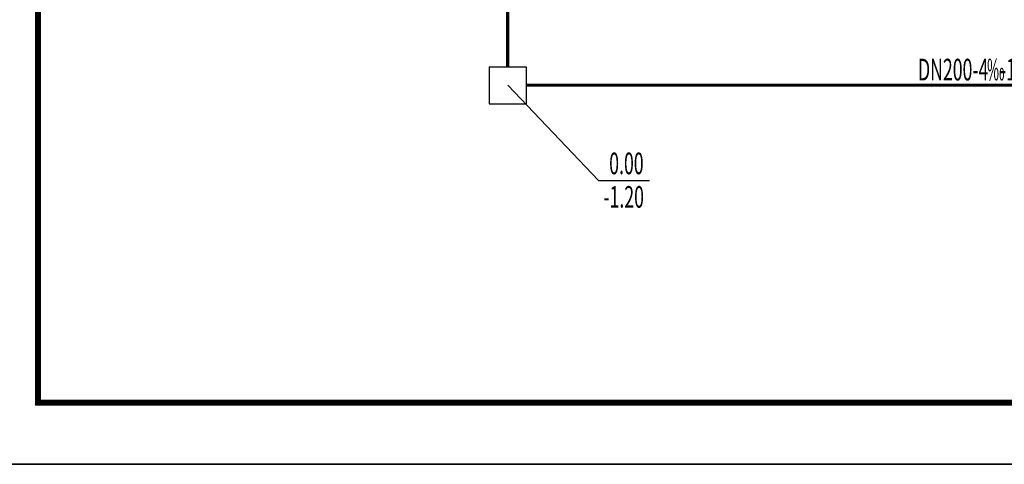
# Model space of a CAD drawing. Extents: x 180125 to 536525, y -127732 to -80678.
# Drawn here: x 241729 to 257677, y -127732 to -120528 of the extents above; entities that cross this region are included whole.
import ezdxf
from ezdxf.enums import TextEntityAlignment as Align

# ---------------------------------------------------------------- set-up
doc = ezdxf.new("R2010")
doc.units = 0
doc.header["$LTSCALE"] = 1000
doc.header["$MEASUREMENT"] = 0
doc.linetypes.add('DASH', pattern=[0.35, 0.25, -0.1])
doc.layers.get('0').update_dxf_attribs({"color": 4})
for name, color, linetype in [('DIM_废水', 3, 'Continuous'), ('PIPE-废水', 31, 'DASH'), ('PUB_TITLE', 4, 'Continuous'), ('TEXT_废水', 7, 'Continuous'), ('WELL_废水', 31, 'Continuous'), ('图框', 4, 'Continuous')]:
    doc.layers.add(name, color=color, linetype=linetype)
doc.layers.add('yichutu', color=7, linetype='Continuous', true_color=0xffffff, plot=False)
doc.styles.add('_TWT_PIPEDN', font='HZTXT_E', dxfattribs={"width": 0.6, "height": 2, "bigfont": 'HZTXT'})
doc.styles.add('_TWT_WELL', font='HZTXT_E', dxfattribs={"width": 0.6, "height": 2, "bigfont": 'HZTXT'})
doc.styles.add('宋体', font='txt')

# ---------------------------------------------------------------- blocks, each defined once
blk = doc.blocks.new('$TWTSYS$00000336')
for p, q in [((-0.5, 0.5), (-0.5, -0.5)), ((-0.5, 0.5), (0.5, 0.5)), ((0.5, 0.5), (0.5, -0.5)), ((-0.5, -0.5), (0.5, -0.5))]:
    blk.add_line(p, q)
blk = doc.blocks.new('JHWC-A2')
at = {"layer": 'PUB_TITLE', "const_width": 100}
blk.add_lwpolyline([(2500, 1000), (58400, 1000), (58400, 41000), (2500, 41000)], close=True, dxfattribs=at)
at = {"layer": '图框'}
blk.add_lwpolyline([(0, 0), (59400, 0), (59400, 0), (59400, 42000), (0, 42000), (0, 0)], dxfattribs=at)
at = {"color": 2, "style": '宋体', "width": 0.8}
for tag, p in [('会签景观', (1300, 38300)), ('会签电气', (1300, 32963)), ('会签道路', (2100, 32963)), ('会签给排水', (1282, 28157)), ('会签暖通', (2082, 28157)), ('会签建筑', (1293, 22751)), ('会签结构', (2093, 22751))]:
    blk.add_attdef(tag, text='', height=300, rotation=90, dxfattribs=at).set_placement(p, align=Align.MIDDLE)
for tag, height, p in [('建设单位', 300, (56000, 16300)), ('工程名称', 300, (56000, 14900)), ('图号', 300, (57500, 11400)), ('图名', 350, (55150, 7716))]:
    blk.add_attdef(tag, text='', height=height, dxfattribs=at).set_placement(p, align=Align.MIDDLE_CENTER)
for tag, p in [('工程编号', (56000, 13800)), ('子项名称', (56000, 13000)), ('子项编号', (56000, 12200)), ('日期', (54500, 9800))]:
    blk.add_attdef(tag, text='', height=300, dxfattribs=at).set_placement(p, align=Align.MIDDLE)
at = {"layer": '图框', "color": 2, "style": '宋体', "width": 0.8}
for tag, p in [('项目负责人', (54900, 39800)), ('专业负责人', (54900, 39000)), ('设计', (54900, 38200)), ('专业', (54500, 11400)), ('阶段', (54500, 10600)), ('修改版次', (57500, 10600)), ('比例', (57500, 9800)), ('审定', (54900, 5400)), ('审核', (54900, 4600)), ('校对', (54900, 3800)), ('项目负责人', (54900, 3000)), ('专业负责人', (54900, 2200)), ('设计', (54900, 1400))]:
    blk.add_attdef(tag, text='', height=300, dxfattribs=at).set_placement(p, align=Align.MIDDLE)
blk = doc.blocks.new('yct-594-420-59400-42000-100-2000.0')
at = {"layer": 'yichutu', "color": 7, "true_color": 0xffffff}
blk.add_lwpolyline([(0, 0), (0, 42000), (59400, 42000), (59400, 0)], close=True, dxfattribs=at)

msp = doc.modelspace()

# ---------------------------------------------------------------- linework, layer by layer
at = {"layer": 'DIM_废水'}
for p, q in [((249633.3, -121590.6), (251104.1, -123131.4)), ((251104.1, -123131.4), (251931.7, -123131.4, -3.3))]:
    msp.add_line(p, q, dxfattribs=at)
at = {"layer": 'PIPE-废水', "const_width": 50}
for points in [[(249633.3, -113275.6), (249633.3, -121290.6)], [(249933.3, -121590.6), (264837.3, -121590.6)]]:
    msp.add_lwpolyline(points, dxfattribs=at)

# ---------------------------------------------------------------- block references
msp.add_blockref('JHWC-A2', (239525.3, -127731.6))
at = {"layer": 'WELL_废水', "xscale": 600, "yscale": 600, "zscale": 600}
msp.add_blockref('$TWTSYS$00000336', (249633.3, -121590.6), dxfattribs=at)
at = {"layer": 'yichutu'}
msp.add_blockref('yct-594-420-59400-42000-100-2000.0', (239525.3, -127731.6), dxfattribs=at)

# ---------------------------------------------------------------- texts
at = {"layer": 'DIM_废水', "color": 7, "style": '_TWT_WELL', "width": 0.6}
for s, p in [('0.00', (251277.9, -123031.4, -3.3)), ('-1.20', (251184.1, -123573.6, -3.3))]:
    msp.add_text(s, height=350, dxfattribs=at).set_placement(p)
at = {"layer": 'TEXT_废水', "style": '_TWT_PIPEDN', "width": 0.6}
for s, p in [('DN200-4', (256279, -121511.7)), ('‰', (257396.5, -121511.7)), ('-15.5m', (257606.5, -121511.7))]:
    msp.add_text(s, height=350, dxfattribs=at).set_placement(p)

doc.saveas('drawing.dxf')
